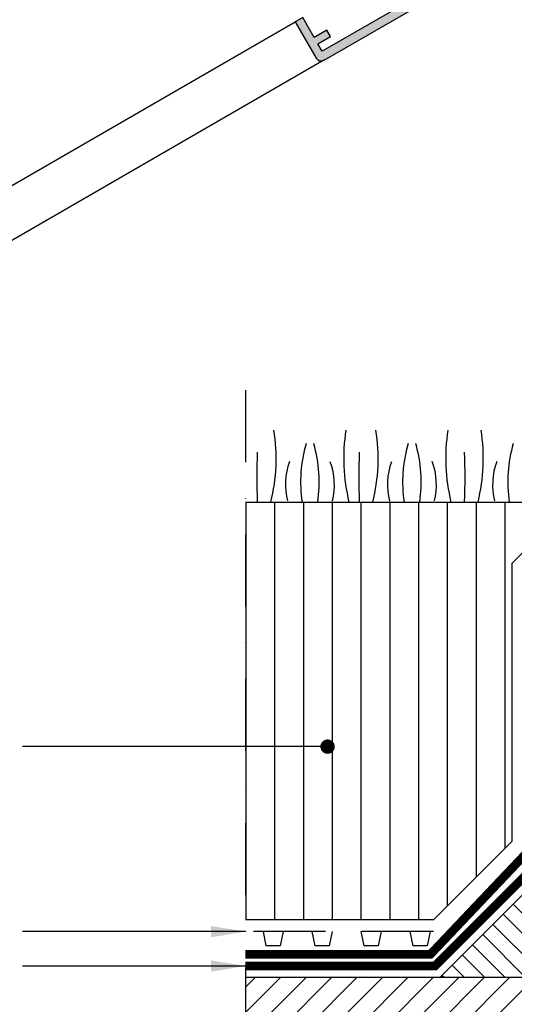
# Model space of a CAD drawing. Units: millimetres. Extents: x -138 to 2150, y -50 to 1535.
# Drawn here: x 1260 to 1432, y 523 to 865 of the extents above; entities that cross this region are included whole.
import ezdxf

# ---------------------------------------------------------------- set-up
doc = ezdxf.new("R2010")
doc.units = ezdxf.units.MM
doc.header["$LTSCALE"] = 50
doc.header["$MEASUREMENT"] = 0
for name, pattern in [('DASHDOT', [1, 0.5, -0.25, 0, -0.25]), ('DASHED', [0.75, 0.5, -0.25]), ('HIDDEN', [0.375, 0.25, -0.125])]:
    doc.linetypes.add(name, pattern=pattern)
doc.layers.get('0').update_dxf_attribs({"linetype": 'CONTINUOUS'})
for name, color, linetype in [('VELUX_HATCH', 1, 'CONTINUOUS'), ('VELUX_INFO', 7, 'CONTINUOUS'), ('VELUX_LINNING', 2, 'CONTINUOUS'), ('VELUX_ROOFCONSTRUCTION', 7, 'CONTINUOUS'), ('VELUX_ROOFINGMATERIAL', 3, 'CONTINUOUS'), ('VELUX_ROOFWINDOW', 2, 'CONTINUOUS'), ('VELUX_TEXT', 7, 'CONTINUOUS'), ('VELUX_UNDERROOF', 3, 'DASHED')]:
    doc.layers.add(name, color=color, linetype=linetype)
doc.styles.add('Verdana', font='verdana.ttf')
doc.dimstyles.new('VERDANA', dxfattribs={"dimtxt": 8, "dimasz": 12, "dimexe": 2, "dimexo": 0, "dimgap": 2, "dimtad": 1, "dimdec": 0, "dimzin": 0, "dimdsep": 46, "dimtxsty": 'Verdana', "dimcen": 0.09, "dimclrd": 256, "dimclre": 256, "dimclrt": 256, "dimadec": 0, "dimazin": 0, "dimtfac": 1, "dimtdec": 0, "dimtix": 1, "dimtmove": 0, "dimatfit": 3, "dimfxl": 0, "dimtolj": 1, "dimtzin": 0, "dimarcsym": 0})

# ---------------------------------------------------------------- blocks, each defined once
blk = doc.blocks.new('*X24')
at = {"color": 0}
for p, q in [((1492.62196669829, 508.4902240596396), (1492.251989400304, 508.8602013576254)), ((1492.62196669829, 501.4191562477741), (1488.716455494371, 505.3246674516926)), ((1492.62196669829, 494.3480884359087), (1485.180921588439, 501.7891335457599)), ((1492.621966698289, 487.2770206240432), (1481.645387682506, 498.253599639827)), ((1492.621966698289, 480.2059528121778), (1478.109853776573, 494.7180657338943)), ((1492.621966698289, 473.1348850003124), (1474.57431987064, 491.1825318279615)), ((1489.455605231125, 469.2301786556112), (1471.038785964708, 487.6469979220287)), ((1482.38453741926, 469.2301786556112), (1467.503252058775, 484.111464016096)), ((1475.313469607394, 469.2301786556112), (1463.967718152843, 480.5759301101632)), ((1468.242401795529, 469.2301786556112), (1460.43218424691, 477.0403962042304)), ((1461.171333983663, 469.2301786556112), (1456.896650340977, 473.5048622982977)), ((1454.100266171798, 469.2301786556112), (1453.361116435044, 469.9693283923648))]:
    blk.add_line(p, q, dxfattribs=at)
blk = doc.blocks.new('*X23')
at = {"color": 0}
for p, q in [((1385.12196669829, 457.0443163909469), (1397.307828962955, 469.2301786556112)), ((1385.121966698291, 465.8831511557789), (1388.468994198123, 469.2301786556112)), ((1386.146663727787, 449.2301786556115), (1406.146663727787, 469.2301786556112)), ((1394.985498492619, 449.2301786556115), (1414.985498492618, 469.2301786556112)), ((1403.82433325745, 449.2301786556115), (1423.82433325745, 469.2301786556112)), ((1412.663168022282, 449.2301786556115), (1432.663168022282, 469.2301786556112)), ((1421.502002787114, 449.2301786556114), (1441.502002787114, 469.2301786556112)), ((1430.340837551946, 449.2301786556114), (1450.340837551945, 469.2301786556112)), ((1439.179672316778, 449.2301786556114), (1459.179672316777, 469.2301786556112)), ((1448.018507081609, 449.2301786556114), (1468.018507081609, 469.2301786556112)), ((1456.857341846441, 449.2301786556114), (1476.857341846441, 469.2301786556112)), ((1465.696176611273, 449.2301786556114), (1485.696176611273, 469.2301786556112)), ((1474.535011376105, 449.2301786556114), (1494.535011376105, 469.2301786556112)), ((1499.370159936623, 465.2264924512979), (1503.373846140937, 469.2301786556113)), ((1503.818798592109, 460.8362963419516), (1512.212680905769, 469.2301786556113)), ((1508.267437247594, 456.4461002326053), (1521.051515670601, 469.2301786556113)), ((1512.71607590308, 452.055904123259), (1529.890350435432, 469.2301786556113)), ((1518.729185200264, 449.2301786556113), (1538.729185200264, 469.2301786556113)), ((1527.568019965096, 449.2301786556113), (1547.568019965096, 469.2301786556113)), ((1536.406854729928, 449.2301786556113), (1556.406854729928, 469.2301786556113)), ((1545.24568949476, 449.2301786556113), (1565.24568949476, 469.2301786556113)), ((1554.084524259592, 449.2301786556113), (1574.084524259591, 469.2301786556113)), ((1483.373846140937, 449.2301786556113), (1499.370159936623, 465.2264924512979)), ((1562.923359024423, 449.2301786556113), (1577.621966698289, 463.928786329477)), ((1492.212680905769, 449.2301786556113), (1503.818798592109, 460.8362963419516)), ((1501.051515670601, 449.2301786556113), (1508.267437247594, 456.4461002326053)), ((1571.762193789255, 449.2301786556113), (1577.621966698289, 455.0899515646448)), ((1509.890350435432, 449.2301786556113), (1512.71607590308, 452.055904123259))]:
    blk.add_line(p, q, dxfattribs=at)

msp = doc.modelspace()

# ---------------------------------------------------------------- hatches: boundary and pattern name
at = {"layer": 'VELUX_HATCH', "linetype": 'HIDDEN'}
h = msp.add_hatch(dxfattribs=at)
h.set_pattern_fill('DOTS', color=256, scale=60, angle=-3.180554681463517e-14, style=0)
h.set_pattern_definition([(359.9999999999999, (0, 0), (1.875000000000002, 3.749999999999999), [0, -3.75])])
h.paths.add_polyline_path([(514.6484648400419, 371.5635034493293), (514.6484648400401, 714.7079369172329), (465.0466351756349, 764.3097595243175), (466.7082483363956, 767.1877623432424), (470.5223800759486, 771.0018940827954), (475.1935390040126, 768.3049989061014), (524.6484648400365, 718.850072540959), (524.6484648400401, 371.5634936134534)])
edge = h.paths.add_edge_path()
edge.add_arc((533.968332680789, 372.7554954025131), 1.999999999999709, 299.9999999999748, 389.9999999999747)
edge.add_line((535.700383488358, 373.7554954025122), (527.576661099707, 385.8084083384178))
edge.add_line((527.576661099707, 385.8084083384178), (524.978592527983, 384.3084127491652))
edge.add_line((524.978592527983, 384.3084127491652), (529.8523246097539, 377.8846402509548))
edge.add_line((529.8523246097539, 377.8846402509548), (524.6484648400419, 374.8801904120896))
edge.add_line((524.6484648400419, 374.8801904120896), (526.7721876234882, 373.2195737398665))
edge.add_line((526.7721876234882, 373.2195737398665), (531.1023234176591, 375.7195788062613))
edge.add_line((531.1023234176591, 375.7195788062613), (532.6023041057579, 373.1215360441106))
edge.add_line((532.6023041057579, 373.1215360441106), (489.5948083430776, 348.2911467883546))
edge.add_line((489.5948083430776, 348.2911467883546), (484.4704726126292, 353.4154787049497))
edge.add_line((484.4704726126292, 353.4154787049497), (487.0923892254377, 354.9292429671527))
edge.add_line((487.0923892254377, 354.9292429671527), (488.2439043262075, 353.2846991764195))
edge.add_line((488.2439043262075, 353.2846991764195), (490.2574377955298, 354.4472132669557))
edge.add_line((490.2574377955298, 354.4472132669557), (488.0074518622259, 358.3443032197533))
edge.add_line((488.0074518622259, 358.3443032197533), (484.5433432268837, 356.3442991666393))
edge.add_line((484.5433432268837, 356.3442991666393), (483.5433262991664, 358.0763792938774))
edge.add_line((483.5433262991664, 358.0763792938774), (482.4174871212472, 357.4263757414387))
edge.add_line((482.4174871212472, 357.4263757414387), (480.683001872183, 353.9218714665562))
edge.add_arc((481.5792369008902, 353.4782919659917), 1.000000000001399, 153.6675086145227, 224.999999999947)
edge.add_line((480.872130119702, 352.7711851848048), (488.0160814825886, 345.6272338219183))
edge.add_arc((489.4302950449633, 347.0414473842922), 2.000000000001704, 224.9999999999839, 299.9999999999874)
edge.add_line((490.4302950449637, 345.3093965767216), (534.9683326807881, 371.0234445949441))
edge = h.paths.add_edge_path()
edge.add_line((1366.175574533292, 850.8986668606608), (1409.839888193579, 876.1082701064074))
edge.add_arc((1408.839888193579, 877.8403209139767), 2.000000000000588, 300.0000000000053, 375.00000000001)
edge.add_line((1410.771739846157, 878.3579590041822), (1408.156872163943, 888.1167780492865))
edge.add_arc((1407.190946337653, 887.8579590041833), 1.000000000001305, 15.00000000002164, 86.3324913854737)
edge.add_line((1407.25491273592, 888.8559110570873), (1403.35273590277, 889.1060869614626))
edge.add_line((1403.35273590277, 889.1060869614626), (1402.226819296144, 888.456038705544))
edge.add_line((1402.226819296144, 888.456038705544), (1403.226836223861, 886.7239585783022))
edge.add_line((1403.226836223861, 886.7239585783022), (1399.762779207658, 884.7239843275106))
edge.add_line((1399.762779207658, 884.7239843275106), (1402.012765140962, 880.826894374713))
edge.add_line((1402.012765140962, 880.826894374713), (1404.026324419858, 881.9894233664104))
edge.add_line((1404.026324419858, 881.9894233664104), (1403.177891079398, 883.8089514930448))
edge.add_line((1403.177891079398, 883.8089514930448), (1405.799730263499, 885.3226710517606))
edge.add_line((1405.799730263499, 885.3226710517606), (1407.675364015475, 878.3227001733699))
edge.add_line((1407.675364015475, 878.3227001733699), (1365.54155351398, 853.9967333383479))
edge.add_line((1365.54155351398, 853.9967333383479), (1364.041572825887, 856.5947761005004))
edge.add_line((1364.041572825887, 856.5947761005004), (1368.371695715277, 859.0947737163165))
edge.add_line((1368.371695715277, 859.0947737163165), (1367.121696907374, 861.25983516101))
edge.add_line((1367.121696907374, 861.25983516101), (1362.79157401798, 858.7598375451976))
edge.add_line((1362.79157401798, 858.7598375451976), (1358.791565911748, 865.6880548158783))
edge.add_line((1358.791565911748, 865.6880548158783), (1356.193574768731, 864.1881039301038))
edge.add_line((1356.193574768731, 864.1881039301038), (1363.443523725726, 851.6307176682326))
edge.add_arc((1365.175574533295, 852.6307176682299), 1.9999999999988, 209.9999999999296, 299.9999999999296)
at = {"layer": 'VELUX_ROOFINGMATERIAL'}
h = msp.add_hatch(dxfattribs=at)
h.set_pattern_fill('ANSI31', color=256, scale=80, angle=45, style=0)
h.set_pattern_definition([(90, (109.1000000000004, 107.1319341649937), (-10, 1.77635683940025e-15), [])])
h.paths.add_polyline_path([(1979.1, 697.5362060760785), (1898.491031473035, 697.5362060760785), (1919.766652053204, 676.2605854959106), (1919.766652053203, 579.7849434176073), (1947.015389394734, 552.5362060760781), (1979.1, 552.5362060760781)])
h.paths.add_polyline_path([(1431.400739779338, 676.2605854959102), (1452.676360359507, 697.5362060760785), (1338.900739779338, 697.5362060760785), (1338.900739779338, 552.5362060760781), (1404.152002437809, 552.5362060760785), (1431.400739779338, 579.7849434176073)])
h.paths.add_polyline_path([(125.2604265711216, 1476.786947540259), (316.1175694282647, 1476.786947540259), (316.1175694282647, 1495.072661825973), (125.2604265711216, 1495.072661825973)], flags=9)
h.paths.add_polyline_path([(1041.084312566794, 111.2431047106434), (1170.417645900128, 111.2431047106434), (1170.417645900128, 123.2431047106434), (1041.084312566794, 123.2431047106434)], flags=9)
h.paths.add_polyline_path([(1672.038296522551, 108.4456404562548), (1906.704963189217, 108.4456404562548), (1906.704963189217, 124.4456404562548), (1672.038296522551, 124.4456404562548)], flags=9)

# ---------------------------------------------------------------- linework, layer by layer
at = {"layer": 'VELUX_INFO', "color": 1, "linetype": 'DASHDOT'}
msp.add_line((1338.900739779338, 736.4000000000001), (1338.900739779338, 273.9000000000001), dxfattribs=at)
at = {"layer": 'VELUX_LINNING', "color": 0}
msp.add_lwpolyline([(1366.175574533292, 850.8986668606608), (1409.839888193579, 876.1082701064074, 0.3394542588634029), (1410.771739846157, 878.3579590041822), (1408.156872163943, 888.1167780492865, 0.3217026890684646), (1407.25491273592, 888.8559110570873), (1403.35273590277, 889.1060869614626), (1402.226819296144, 888.456038705544), (1403.226836223861, 886.7239585783022), (1399.762779207658, 884.7239843275106), (1402.012765140962, 880.826894374713), (1404.026324419858, 881.9894233664104), (1403.177891079398, 883.8089514930448), (1405.799730263499, 885.3226710517606), (1407.675364015475, 878.3227001733699), (1365.54155351398, 853.9967333383479), (1364.041572825887, 856.5947761005004), (1368.371695715277, 859.0947737163165), (1367.121696907374, 861.25983516101), (1362.79157401798, 858.7598375451976), (1358.791565911748, 865.6880548158783), (1356.193574768731, 864.1881039301038), (1363.443523725726, 851.6307176682326, 0.4142135623730909)], format="xyb", close=True, dxfattribs=at)
at = {"layer": 'VELUX_ROOFCONSTRUCTION'}
msp.add_line((1446.400739779338, 572.5362060760781), (1406.400739779338, 532.5362060760781), dxfattribs=at)
msp.add_lwpolyline([(1338.900739779338, 512.5362060760785), (1531.400739779336, 512.5362060760781), (1531.400739779338, 532.5362060760781), (1338.900739779338, 532.5362060760781)], dxfattribs=at)
at = {"layer": 'VELUX_ROOFINGMATERIAL', "color": 3}
msp.add_lwpolyline([(1338.900739779338, 697.5362060760785), (1452.676360359506, 697.5362060760785), (1431.400739779338, 676.2605854959106), (1431.400739779338, 579.7849434176073), (1404.152002437809, 552.5362060760781), (1338.900739779338, 552.5362060760781)], dxfattribs=at)
for centre, radius, start, end in [((1286.692420381578, 712.644068139829), 62.86247289050415, 346.0938655702536, 9.056708187937062), ((1435.862849759966, 712.607760710363), 62.86247289050415, 170.9432918120629, 193.9061344297465), ((1322.116190861831, 712.607760710363), 62.86247289050415, 346.0938655702536, 9.056708187937062), ((1471.286620240217, 712.644068139829), 62.86247289050415, 170.9432918120629, 193.9061344297465), ((1358.64295544887, 712.644068139829), 62.86247289050415, 346.0938655702536, 9.056708187937062), ((1405.743739077298, 704.5086607420326), 47.69157816786682, 163.7639367489651, 188.4067090502276), ((1316.811531064246, 704.4723533125666), 47.69157816786682, 351.5932909497724, 16.23606325103485), ((1441.16750955755, 704.4723533125666), 47.69157816786682, 163.7639367489651, 188.4067090502276), ((1352.235301544499, 704.5086607420326), 47.69157816786682, 351.5932909497724, 16.23606325103485), ((1477.694274144588, 704.5086607420326), 47.69157816786682, 163.7639367489651, 188.4067090502276), ((1531.232470671974, 706.2194782854071), 188.416739031777, 177.3696144799129, 182.6303855200871), ((1566.656241152226, 706.1831708559416), 188.416739031777, 177.3696144799129, 182.6303855200871), ((1226.746569949823, 706.2194782854071), 188.416739031777, 357.3696144799129, 2.630385520087096), ((1376.013107666309, 703.5612955827551), 23.23567439100522, 159.8666869182302, 194.0177785395591), ((1346.542162475236, 703.5249881532886), 23.23567439100522, 345.9822214604409, 20.13331308176976), ((1411.43687814656, 703.5249881532886), 23.23567439100522, 159.8666869182302, 194.0177785395591), ((1381.965932955487, 703.5612955827551), 23.23567439100522, 345.9822214604409, 20.13331308176976), ((1447.963642733598, 703.5612955827551), 23.23567439100522, 159.8666869182302, 194.0177785395591)]:
    msp.add_arc(centre, radius, start, end, dxfattribs=at)
at = {"layer": 'VELUX_ROOFWINDOW', "color": 1}
for p, q in [((767.2036088970617, 524.2074146651007), (1356.193574768731, 864.1881039301038)), ((1366.133577039021, 850.8750892340172), (775.4848485466173, 509.8638868424182))]:
    msp.add_line(p, q, dxfattribs=at)
at = {"layer": 'VELUX_UNDERROOF'}
for p, q in [((1404.152002437809, 548.5362060760781), (1338.900739779338, 548.5362060760781)), ((1344.989440760195, 548.5362060760781), (1345.989440760195, 543.5362060760781)), ((1351.989440760195, 548.5362060760781), (1350.989440760195, 543.5362060760781)), ((1361.989440760194, 548.5362060760781), (1362.989440760194, 543.5362060760781)), ((1368.989440760195, 548.5362060760781), (1367.989440760194, 543.5362060760781)), ((1378.989440760195, 548.5362060760781), (1379.989440760194, 543.5362060760781)), ((1385.989440760195, 548.5362060760781), (1384.989440760194, 543.5362060760781)), ((1395.989440760195, 548.5362060760781), (1396.989440760194, 543.5362060760781)), ((1402.989440760195, 548.5362060760781), (1401.989440760194, 543.5362060760781)), ((1350.989440760195, 543.5362060760781), (1345.989440760195, 543.5362060760781)), ((1367.989440760194, 543.5362060760781), (1362.989440760194, 543.5362060760781)), ((1384.989440760194, 543.5362060760781), (1379.989440760195, 543.5362060760781)), ((1401.989440760194, 543.5362060760781), (1396.989440760195, 543.5362060760781))]:
    msp.add_line(p, q, dxfattribs=at)
at = {"layer": 'VELUX_UNDERROOF', "linetype": 'DASHED', "const_width": 3}
msp.add_lwpolyline([(1552.675049214151, 740.6517781687321), (1552.675049214151, 708.5362060760785, -0.3710844211830348), (1544.675049214151, 700.5362060760785), (1478.515963468488, 700.5362060760785), (1443.572312654591, 665.5925552621825), (1443.572312654592, 575.3646332008243), (1404.743885529846, 536.5362060760781), (1338.900739779338, 536.5362060760781)], format="xyb", dxfattribs=at)
at = {"layer": 'VELUX_UNDERROOF', "linetype": 'Continuous', "const_width": 3}
msp.add_lwpolyline([(1338.900739779338, 540.5362060760781), (1403.087031280354, 540.5362060760781), (1438.825587735312, 578.1930603255705), (1438.825587735312, 668.4209823869282), (1478.121962081021, 706.2703162630178), (1543.935412880323, 706.2703162630178)], dxfattribs=at)

# ---------------------------------------------------------------- block references
at = {"layer": 'VELUX_HATCH'}
for name in ['*X24', '*X23']:
    msp.add_blockref(name, (-46.2212269189522, 63.30602742046676), dxfattribs=at)

# ---------------------------------------------------------------- leaders
at = {"layer": 'VELUX_TEXT', "color": 6}
msp.add_leader([(1367.406784038792, 612.6634674906354), (1261.452245013083, 612.6634674906354)], dimstyle='VERDANA', override={"dimasz": 5, "dimtad": 0, "dimldrblk": 'Dot'}, dxfattribs=at)
at = {"layer": 'VELUX_TEXT', "color": 6, "annotation_type": 0, "has_hookline": 1, "hookline_direction": 1}
for points, text_width in [([(1338.900739779338, 548.4699590225327), (1261.452245013083, 548.4699590225327)], 73.99865681665548), ([(1338.900739779338, 536.5362060760781), (1261.452245013083, 536.5362060760781)], 132.3895231699127)]:
    msp.add_leader(points, dimstyle='VERDANA', override={"dimgap": 2, "dimtad": 0}, dxfattribs=dict(at, text_width=text_width))

doc.saveas('drawing.dxf')
